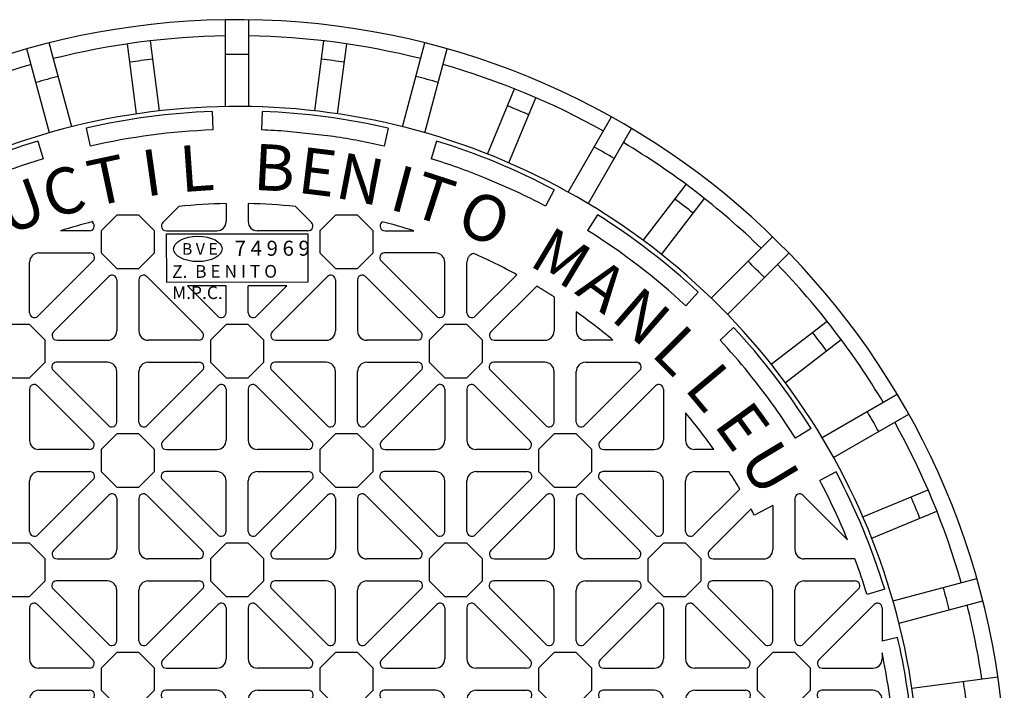
# Model space of a CAD drawing. Units: millimetres. Extents: x 6643.9 to 6656.5, y 3167.9 to 3176.8.
# Drawn here: x 6645.6 to 6646, y 3174.8 to 3175.1 of the extents above; entities that cross this region are included whole.
import ezdxf

# ---------------------------------------------------------------- set-up
doc = ezdxf.new("R2010")
doc.units = ezdxf.units.MM
doc.layers.add('C', color=3, linetype='Continuous')
doc.layers.add('D', color=7, linetype='Continuous')
doc.styles.add('STYLE1', font='ARIALBD.TTF', dxfattribs={"height": 2})

# ---------------------------------------------------------------- blocks, each defined once
blk = doc.blocks.new('A$C7CEA6022')
at = {"layer": 'D', "ltscale": 0.5}
for p, q in [((0, 0.5088925575691974), (0, 21.5088925575692)), ((0, 21.5088925575692), (61, 21.5088925575692)), ((61, 21.5088925575692), (61, 0.5088925575691974)), ((61, 0.5088925575691974), (0, 0.5088925575691974))]:
    blk.add_line(p, q, dxfattribs=at)
blk.add_ellipse((13.5, 15.0088925575692), major_axis=(10.5, 0), ratio=0.5238095238095238, dxfattribs=at)
at = {"layer": 'C', "ltscale": 0.5, "attachment_point": 1, "style": 'STYLE1'}
for s, insert, char_height, width in [('\\fSwis721 LtCn BT|b0|i0|c0|p34;B V E', (6.615224934266735, 17.51987954479955), 5, 42.68), ('\\fSwis721 LtCn BT|b0|i0|c0|p34;7 4 9 6 9', (29.38862761984274, 18.48615190432974), 6.5, 42.68), ('\\fSwis721 LtCn BT|b0|i0|c0|p34;Z.  B E N I T O  M.P.C.', (2.330469649132283, 8.001494343297963), 5.5, 65.85)]:
    blk.add_mtext(s, dxfattribs=dict(at, insert=insert, char_height=char_height, width=width))
blk = doc.blocks.new('A$C2B403F00')
at = {"layer": 'D', "ltscale": 0.5}
blk.add_blockref('A$C7CEA6022', (2.480344392097322e-07, -3.387758397366269e-06), dxfattribs=at)

msp = doc.modelspace()

# ---------------------------------------------------------------- linework, layer by layer
at = {"layer": 'D', "color": 7}
for p, q in [((6645.67594290711, 3175.028189448378), (6645.67594290711, 3175.064852775439)), ((6645.685718548306, 3175.028189448378), (6645.685718548306, 3175.064852775439)), ((6645.610924118953, 3175.019629562527), (6645.601434951652, 3175.055043617013)), ((6645.638348802118, 3175.02508467118), (6645.634456564876, 3175.054649148226)), ((6645.648040811349, 3175.026360648402), (6645.644148574107, 3175.055925125448)), ((6645.713620644066, 3175.026360648402), (6645.717512881309, 3175.055925125448)), ((6645.723312653296, 3175.02508467118), (6645.72720489054, 3175.054649148226)), ((6645.750737336462, 3175.019629562527), (6645.760226503762, 3175.055043617013)), ((6645.601481574653, 3175.017099440407), (6645.591992407353, 3175.052513494893)), ((6645.760179880763, 3175.017099440407), (6645.769669048062, 3175.052513494893)), ((6645.7866579074, 3175.008111361498), (6645.798069369594, 3175.035661068292)), ((6645.795689422219, 3175.004370385572), (6645.807100884413, 3175.031920092365)), ((6645.670262653304, 3175.026080717426), (6645.67055120141, 3175.018265529462)), ((6645.691398802112, 3175.026080717426), (6645.691110254005, 3175.018265529462)), ((6645.820767745954, 3174.992003124929), (6645.839099409484, 3175.023754497552)), ((6645.616956602535, 3175.019062842706), (6645.618700605952, 3175.011439269069)), ((6645.721631555985, 3175.015451471636), (6645.702070271602, 3175.017644453068)), ((6645.744704852879, 3175.019062842706), (6645.742960849462, 3175.011439269069)), ((6645.829233699569, 3174.987115304331), (6645.847565363099, 3175.018866676954)), ((6645.596540650533, 3175.013592404855), (6645.598842086089, 3175.006118194709)), ((6645.765120804881, 3175.013592404855), (6645.762819369327, 3175.006118194709)), ((6645.798845777987, 3174.99222541843), (6645.785380978043, 3174.998094346921)), ((6645.852483223327, 3174.971580469214), (6645.87063623818, 3174.995237938764)), ((6645.814794136382, 3174.993017037258), (6645.811136432392, 3174.986104611894)), ((6645.676157971215, 3174.987129034747), (6645.676157971215, 3174.979535562891)), ((6645.685503484199, 3174.987129034747), (6645.685503484199, 3174.979535562891)), ((6645.860238760924, 3174.96562943591), (6645.878391775777, 3174.98928690546)), ((6645.649440962488, 3174.979165379246), (6645.656221370484, 3174.985945787241)), ((6645.712220492927, 3174.979165379246), (6645.705440084932, 3174.985945787241)), ((6645.619782029775, 3174.979165379246), (6645.619499356275, 3174.979448052745)), ((6645.741879425641, 3174.979165379246), (6645.742162099139, 3174.979448052745)), ((6645.833098578189, 3174.982448962855), (6645.828941094216, 3174.975825085596)), ((6645.618315683596, 3174.975625306412), (6645.606139543295, 3174.975625306412)), ((6645.650907308667, 3174.975625306412), (6645.672247714738, 3174.975625306412)), ((6645.710754146749, 3174.975625306412), (6645.689413740678, 3174.975625306412)), ((6645.74334577182, 3174.975625306412), (6645.75552191212, 3174.975625306412)), ((6645.881261678909, 3174.947192831653), (6645.907186566095, 3174.973117718839)), ((6645.596978740941, 3174.96627285966), (6645.618605468913, 3174.96627285966)), ((6645.764682714473, 3174.96627285966), (6645.743055986502, 3174.96627285966)), ((6645.88817410109, 3174.940280409473), (6645.914098988276, 3174.966205296658)), ((6645.593068484464, 3174.941022197111), (6645.593068484464, 3174.962362603181)), ((6645.596608557296, 3174.939555850932), (6645.619987953349, 3174.962935246984)), ((6645.765052898118, 3174.939555850932), (6645.741673502065, 3174.962935246984)), ((6645.768592970951, 3174.941022197111), (6645.768592970951, 3174.962362603181)), ((6645.777945410768, 3174.941022197111), (6645.777945410768, 3174.962362603181)), ((6645.603221730911, 3174.932942677317), (6645.626601126964, 3174.956322073369)), ((6645.629938739639, 3174.954939588933), (6645.629938739639, 3174.933312860962)), ((6645.639284252624, 3174.954939588933), (6645.639284252624, 3174.933312860962)), ((6645.66600126135, 3174.932942677317), (6645.642621865298, 3174.956322073369)), ((6645.695660194064, 3174.932942677317), (6645.719039590116, 3174.956322073369)), ((6645.722377202792, 3174.954939588933), (6645.722377202792, 3174.933312860962)), ((6645.731722715776, 3174.954939588933), (6645.731722715776, 3174.933312860962)), ((6645.758439724503, 3174.932942677317), (6645.73506032845, 3174.956322073369)), ((6645.781485483602, 3174.939555850932), (6645.799029997224, 3174.957100364555)), ((6645.672614434965, 3174.939555850932), (6645.659801439584, 3174.952368846313)), ((6645.676154507799, 3174.941022197111), (6645.676154507799, 3174.952368846313)), ((6645.685506947615, 3174.941022197111), (6645.685506947615, 3174.952368846313)), ((6645.689047020449, 3174.939555850932), (6645.70186001583, 3174.952368846313)), ((6645.788098657216, 3174.932942677317), (6645.807455738688, 3174.952299758788)), ((6645.875754034969, 3174.949718279682), (6645.870431896887, 3174.943988072954)), ((6645.814815665944, 3174.947736590921), (6645.814815665944, 3174.933312860962)), ((6645.824161178927, 3174.941406907522), (6645.824161178927, 3174.933312860962)), ((6645.906610705346, 3174.919257491487), (6645.930268174896, 3174.93741050634)), ((6645.89069954912, 3174.934772765532), (6645.884969342391, 3174.92945062745)), ((6645.604688077092, 3174.929402604483), (6645.626028483161, 3174.929402604483)), ((6645.664534915171, 3174.929402604483), (6645.643194509103, 3174.929402604483)), ((6645.697126540243, 3174.929402604483), (6645.718466946313, 3174.929402604483)), ((6645.756973378324, 3174.929402604483), (6645.735632972253, 3174.929402604483)), ((6645.789565003395, 3174.929402604483), (6645.810905409466, 3174.929402604483)), ((6645.839697427669, 3174.929402604483), (6645.828071435406, 3174.929402604483)), ((6645.912561738651, 3174.91150195389), (6645.936219208201, 3174.929654968743)), ((6645.62639520339, 3174.893340089708), (6645.603015807337, 3174.91671948576)), ((6645.626025019745, 3174.920057098436), (6645.604398291773, 3174.920057098436)), ((6645.642827788874, 3174.893340089708), (6645.666207184926, 3174.91671948576)), ((6645.643197972518, 3174.920057098436), (6645.664824700489, 3174.920057098436)), ((6645.718833666542, 3174.893340089708), (6645.69545427049, 3174.91671948576)), ((6645.718463482897, 3174.920057098436), (6645.696836754925, 3174.920057098436)), ((6645.735266252026, 3174.893340089708), (6645.758645648079, 3174.91671948576)), ((6645.735636435671, 3174.920057098436), (6645.757263163641, 3174.920057098436)), ((6645.811272129695, 3174.893340089708), (6645.787892733642, 3174.91671948576)), ((6645.81090194605, 3174.920057098436), (6645.789275218078, 3174.920057098436)), ((6645.827704715179, 3174.893340089708), (6645.851084111229, 3174.91671948576)), ((6645.828074898822, 3174.920057098436), (6645.849701626794, 3174.920057098436)), ((6645.629935276223, 3174.894806435888), (6645.629935276223, 3174.916146841957)), ((6645.63928771604, 3174.894806435888), (6645.63928771604, 3174.916146841957)), ((6645.722373739376, 3174.894806435888), (6645.722373739376, 3174.916146841957)), ((6645.731726179192, 3174.894806435888), (6645.731726179192, 3174.916146841957)), ((6645.814812202527, 3174.894806435888), (6645.814812202527, 3174.916146841957)), ((6645.824164642345, 3174.894806435888), (6645.824164642345, 3174.916146841957)), ((6645.593065021047, 3174.90872382771), (6645.593065021047, 3174.887097099738)), ((6645.619782029775, 3174.886726916093), (6645.596402633722, 3174.910106312146)), ((6645.649440962488, 3174.886726916093), (6645.672820358541, 3174.910106312146)), ((6645.676157971215, 3174.90872382771), (6645.676157971215, 3174.887097099738)), ((6645.685503484199, 3174.90872382771), (6645.685503484199, 3174.887097099738)), ((6645.712220492927, 3174.886726916093), (6645.688841096875, 3174.910106312146)), ((6645.741879425641, 3174.886726916093), (6645.765258821693, 3174.910106312146)), ((6645.768596434367, 3174.90872382771), (6645.768596434367, 3174.887097099738)), ((6645.777941947352, 3174.90872382771), (6645.777941947352, 3174.887097099738)), ((6645.80465895608, 3174.886726916093), (6645.781279560028, 3174.910106312146)), ((6645.834317888792, 3174.886726916093), (6645.857697284846, 3174.910106312146)), ((6645.86103489752, 3174.90872382771), (6645.86103489752, 3174.887097099738)), ((6645.928096573769, 3174.888252430131), (6645.959847946391, 3174.906584093662)), ((6645.870380410504, 3174.898720290545), (6645.870380410504, 3174.887097099738)), ((6645.932984394367, 3174.879786476517), (6645.964735766989, 3174.898118140048)), ((6645.923430232291, 3174.892117308751), (6645.916806355033, 3174.887959824779)), ((6645.618315683596, 3174.88318684326), (6645.596975277525, 3174.88318684326)), ((6645.650907308667, 3174.88318684326), (6645.672247714738, 3174.88318684326)), ((6645.710754146749, 3174.88318684326), (6645.689413740678, 3174.88318684326)), ((6645.74334577182, 3174.88318684326), (6645.764686177889, 3174.88318684326)), ((6645.803192609899, 3174.88318684326), (6645.781852203831, 3174.88318684326)), ((6645.835784234972, 3174.88318684326), (6645.857124641041, 3174.88318684326)), ((6645.882383246075, 3174.88318684326), (6645.874290666983, 3174.88318684326)), ((6645.596608557296, 3174.847117387779), (6645.619987953349, 3174.870496783832)), ((6645.596978740941, 3174.873834396507), (6645.618605468913, 3174.873834396507)), ((6645.672614434965, 3174.847117387779), (6645.649235038913, 3174.870496783832)), ((6645.67224425132, 3174.873834396507), (6645.65061752335, 3174.873834396507)), ((6645.689047020449, 3174.847117387779), (6645.712426416501, 3174.870496783832)), ((6645.689417204094, 3174.873834396507), (6645.711043932066, 3174.873834396507)), ((6645.765052898118, 3174.847117387779), (6645.741673502065, 3174.870496783832)), ((6645.764682714473, 3174.873834396507), (6645.743055986502, 3174.873834396507)), ((6645.781485483602, 3174.847117387779), (6645.804864879654, 3174.870496783832)), ((6645.781855667246, 3174.873834396507), (6645.803482395218, 3174.873834396507)), ((6645.85749136127, 3174.847117387779), (6645.834111965218, 3174.870496783832)), ((6645.857121177625, 3174.873834396507), (6645.835494449653, 3174.873834396507)), ((6645.874294130399, 3174.873834396507), (6645.888717860358, 3174.873834396507)), ((6645.933998306695, 3174.873812866946), (6645.927085881331, 3174.870155162955)), ((6645.593068484464, 3174.848583733959), (6645.593068484464, 3174.869924140029)), ((6645.676154507799, 3174.848583733959), (6645.676154507799, 3174.869924140029)), ((6645.685506947615, 3174.848583733959), (6645.685506947615, 3174.869924140029)), ((6645.768592970951, 3174.848583733959), (6645.768592970951, 3174.869924140029)), ((6645.777945410768, 3174.848583733959), (6645.777945410768, 3174.869924140029)), ((6645.861031434104, 3174.848583733959), (6645.861031434104, 3174.869924140029)), ((6645.87038387392, 3174.848583733959), (6645.87038387392, 3174.869924140029)), ((6645.873923946754, 3174.847117387779), (6645.893281028226, 3174.866474469251)), ((6645.603221730911, 3174.840504214164), (6645.626601126964, 3174.863883610217)), ((6645.629938739639, 3174.862501125781), (6645.629938739639, 3174.840874397809)), ((6645.639284252624, 3174.862501125781), (6645.639284252624, 3174.840874397809)), ((6645.66600126135, 3174.840504214164), (6645.642621865298, 3174.863883610217)), ((6645.695660194064, 3174.840504214164), (6645.719039590116, 3174.863883610217)), ((6645.722377202792, 3174.862501125781), (6645.722377202792, 3174.840874397809)), ((6645.731722715776, 3174.862501125781), (6645.731722715776, 3174.840874397809)), ((6645.758439724503, 3174.840504214164), (6645.73506032845, 3174.863883610217)), ((6645.788098657216, 3174.840504214164), (6645.811478053269, 3174.863883610217)), ((6645.814815665944, 3174.862501125781), (6645.814815665944, 3174.840874397809)), ((6645.824161178927, 3174.862501125781), (6645.824161178927, 3174.840874397809)), ((6645.850878187655, 3174.840504214164), (6645.827498791603, 3174.863883610217)), ((6645.91659964208, 3174.862501125781), (6645.91659964208, 3174.840874397809)), ((6645.938839280778, 3174.844981584194), (6645.919937254755, 3174.863883610217)), ((6645.945351655009, 3174.854708152782), (6645.972901361802, 3174.866119614975)), ((6645.880537120369, 3174.840504214164), (6645.898081633992, 3174.858048727788)), ((6645.907254129097, 3174.859458739946), (6645.899516966343, 3174.855371545454)), ((6645.907254129097, 3174.859458739946), (6645.907254129097, 3174.840874397809)), ((6645.949092630935, 3174.845676637964), (6645.976642337728, 3174.857088100156)), ((6645.604688077092, 3174.836964141331), (6645.626028483161, 3174.836964141331)), ((6645.664534915171, 3174.836964141331), (6645.643194509103, 3174.836964141331)), ((6645.697126540243, 3174.836964141331), (6645.718466946313, 3174.836964141331)), ((6645.756973378324, 3174.836964141331), (6645.735632972253, 3174.836964141331)), ((6645.789565003395, 3174.836964141331), (6645.810905409466, 3174.836964141331)), ((6645.849411841476, 3174.836964141331), (6645.828071435406, 3174.836964141331)), ((6645.882003466548, 3174.836964141331), (6645.903343872618, 3174.836964141331)), ((6645.941850304629, 3174.836964141331), (6645.920509898559, 3174.836964141331)), ((6645.626025019745, 3174.827618635284), (6645.604398291773, 3174.827618635284)), ((6645.643197972518, 3174.827618635284), (6645.664824700489, 3174.827618635284)), ((6645.718463482897, 3174.827618635284), (6645.696836754925, 3174.827618635284)), ((6645.735636435671, 3174.827618635284), (6645.757263163641, 3174.827618635284)), ((6645.81090194605, 3174.827618635284), (6645.789275218078, 3174.827618635284)), ((6645.828074898822, 3174.827618635284), (6645.849701626794, 3174.827618635284)), ((6645.903340409201, 3174.827618635284), (6645.88171368123, 3174.827618635284)), ((6645.920513361974, 3174.827618635284), (6645.942140089946, 3174.827618635284)), ((6645.958080709845, 3174.819198611325), (6645.993494764331, 3174.828687778625)), ((6645.62639520339, 3174.800901626556), (6645.603015807337, 3174.824281022608)), ((6645.629935276223, 3174.802367972735), (6645.629935276223, 3174.823708378805)), ((6645.63928771604, 3174.802367972735), (6645.63928771604, 3174.823708378805)), ((6645.642827788874, 3174.800901626556), (6645.666207184926, 3174.824281022608)), ((6645.718833666542, 3174.800901626556), (6645.69545427049, 3174.824281022608)), ((6645.722373739376, 3174.802367972735), (6645.722373739376, 3174.823708378805)), ((6645.731726179192, 3174.802367972735), (6645.731726179192, 3174.823708378805)), ((6645.735266252026, 3174.800901626556), (6645.758645648079, 3174.824281022608)), ((6645.811272129695, 3174.800901626556), (6645.787892733642, 3174.824281022608)), ((6645.814812202527, 3174.802367972735), (6645.814812202527, 3174.823708378805)), ((6645.824164642345, 3174.802367972735), (6645.824164642345, 3174.823708378805)), ((6645.827704715179, 3174.800901626556), (6645.851084111229, 3174.824281022608)), ((6645.903710592847, 3174.800901626556), (6645.880331196795, 3174.824281022608)), ((6645.907250665679, 3174.802367972735), (6645.907250665679, 3174.823708378805)), ((6645.916603105496, 3174.802367972735), (6645.916603105496, 3174.823708378805)), ((6645.920143178329, 3174.800901626556), (6645.943522574382, 3174.824281022608)), ((6645.954573674291, 3174.824139535444), (6645.947099464145, 3174.82183809989)), ((6645.593065021047, 3174.816285364557), (6645.593065021047, 3174.794658636586)), ((6645.619782029775, 3174.794288452941), (6645.596402633722, 3174.817667848994)), ((6645.649440962488, 3174.794288452941), (6645.672820358541, 3174.817667848994)), ((6645.676157971215, 3174.816285364557), (6645.676157971215, 3174.794658636586)), ((6645.685503484199, 3174.816285364557), (6645.685503484199, 3174.794658636586)), ((6645.712220492927, 3174.794288452941), (6645.688841096875, 3174.817667848994)), ((6645.741879425641, 3174.794288452941), (6645.765258821693, 3174.817667848994)), ((6645.768596434367, 3174.816285364557), (6645.768596434367, 3174.794658636586)), ((6645.777941947352, 3174.816285364557), (6645.777941947352, 3174.794658636586)), ((6645.80465895608, 3174.794288452941), (6645.781279560028, 3174.817667848994)), ((6645.834317888792, 3174.794288452941), (6645.857697284846, 3174.817667848994)), ((6645.86103489752, 3174.816285364557), (6645.86103489752, 3174.794658636586)), ((6645.870380410504, 3174.816285364557), (6645.870380410504, 3174.794658636586)), ((6645.897097419231, 3174.794288452941), (6645.87371802318, 3174.817667848994)), ((6645.926756351944, 3174.794288452941), (6645.950135747997, 3174.817667848994)), ((6645.953473360672, 3174.816285364557), (6645.953473360672, 3174.802220428418)), ((6645.960610831964, 3174.809756067025), (6645.99602488645, 3174.819245234325)), ((6645.960044112142, 3174.803723583443), (6645.953473360672, 3174.802220428418)), ((6645.953473360672, 3174.797183323035), (6645.953473360672, 3174.794658636586)), ((6645.618315683596, 3174.790748380107), (6645.596975277525, 3174.790748380107)), ((6645.650907308667, 3174.790748380107), (6645.672247714738, 3174.790748380107)), ((6645.710754146749, 3174.790748380107), (6645.689413740678, 3174.790748380107)), ((6645.74334577182, 3174.790748380107), (6645.764686177889, 3174.790748380107)), ((6645.803192609899, 3174.790748380107), (6645.781852203831, 3174.790748380107)), ((6645.835784234972, 3174.790748380107), (6645.857124641041, 3174.790748380107)), ((6645.895631073052, 3174.790748380107), (6645.874290666983, 3174.790748380107)), ((6645.928222698125, 3174.790748380107), (6645.949563104194, 3174.790748380107)), ((6645.966065940618, 3174.782331383859), (6646.002415607833, 3174.787116908335)), ((6645.596978740941, 3174.781395933355), (6645.618605468913, 3174.781395933355)), ((6645.67224425132, 3174.781395933355), (6645.65061752335, 3174.781395933355)), ((6645.689417204094, 3174.781395933355), (6645.711043932066, 3174.781395933355)), ((6645.764682714473, 3174.781395933355), (6645.743055986502, 3174.781395933355)), ((6645.781855667246, 3174.781395933355), (6645.803482395218, 3174.781395933355)), ((6645.857121177625, 3174.781395933355), (6645.835494449653, 3174.781395933355)), ((6645.874294130399, 3174.781395933355), (6645.895920858371, 3174.781395933355)), ((6645.949559640778, 3174.781395933355), (6645.927932912806, 3174.781395933355))]:
    msp.add_line(p, q, dxfattribs=at)
at = {"layer": 'D', "color": 7, "ltscale": 0.5}
for p, q in [((6645.676154507799, 3174.952368846313), (6645.659801439584, 3174.952368846313)), ((6645.70186001583, 3174.952368846313), (6645.685506947615, 3174.952368846313))]:
    msp.add_line(p, q, dxfattribs=at)
at = {"layer": 'D', "color": 7}
for points in [[(6645.629935276222, 3174.982238480027), (6645.623322102609, 3174.975625306412), (6645.623322102609, 3174.966272866596), (6645.629935276222, 3174.959659692981), (6645.63928771604, 3174.959659692981), (6645.645900889655, 3174.966272866596), (6645.645900889655, 3174.975625306412), (6645.63928771604, 3174.982238480027)], [(6645.722373739376, 3174.982238480027), (6645.715760565759, 3174.975625306412), (6645.715760565759, 3174.966272866596), (6645.722373739376, 3174.959659692981), (6645.73172617919, 3174.959659692981), (6645.738339352807, 3174.966272866596), (6645.738339352807, 3174.975625306412), (6645.73172617919, 3174.982238480027)], [(6645.583716044646, 3174.936015778098), (6645.577102871031, 3174.929402604484), (6645.577102871031, 3174.920050164667), (6645.583716044646, 3174.913436991052), (6645.593068484462, 3174.913436991052), (6645.599681658077, 3174.920050164667), (6645.599681658077, 3174.929402604484), (6645.593068484462, 3174.936015778098)], [(6645.676154507799, 3174.936015778098), (6645.669541334184, 3174.929402604484), (6645.669541334184, 3174.920050164667), (6645.676154507799, 3174.913436991052), (6645.685506947615, 3174.913436991052), (6645.69212012123, 3174.920050164667), (6645.69212012123, 3174.929402604484), (6645.685506947615, 3174.936015778098)], [(6645.768592970951, 3174.936015778098), (6645.761979797337, 3174.929402604484), (6645.761979797337, 3174.920050164667), (6645.768592970951, 3174.913436991052), (6645.777945410768, 3174.913436991052), (6645.784558584382, 3174.920050164667), (6645.784558584382, 3174.929402604484), (6645.777945410768, 3174.936015778098)], [(6645.629935276222, 3174.889800016875), (6645.623322102609, 3174.88318684326), (6645.623322102609, 3174.873834403444), (6645.629935276222, 3174.867221229829), (6645.63928771604, 3174.867221229829), (6645.645900889655, 3174.873834403444), (6645.645900889655, 3174.88318684326), (6645.63928771604, 3174.889800016875)], [(6645.722373739376, 3174.889800016875), (6645.715760565759, 3174.88318684326), (6645.715760565759, 3174.873834403444), (6645.722373739376, 3174.867221229829), (6645.73172617919, 3174.867221229829), (6645.738339352807, 3174.873834403444), (6645.738339352807, 3174.88318684326), (6645.73172617919, 3174.889800016875)], [(6645.814812202527, 3174.889800016875), (6645.808199028912, 3174.88318684326), (6645.808199028912, 3174.873834403444), (6645.814812202527, 3174.867221229829), (6645.824164642345, 3174.867221229829), (6645.830777815958, 3174.873834403444), (6645.830777815958, 3174.88318684326), (6645.824164642345, 3174.889800016875)], [(6645.583716044646, 3174.843577314946), (6645.577102871031, 3174.836964141331), (6645.577102871031, 3174.827611701515), (6645.583716044646, 3174.8209985279), (6645.593068484462, 3174.8209985279), (6645.599681658077, 3174.827611701515), (6645.599681658077, 3174.836964141331), (6645.593068484462, 3174.843577314946)], [(6645.676154507799, 3174.843577314946), (6645.669541334184, 3174.836964141331), (6645.669541334184, 3174.827611701515), (6645.676154507799, 3174.8209985279), (6645.685506947615, 3174.8209985279), (6645.69212012123, 3174.827611701515), (6645.69212012123, 3174.836964141331), (6645.685506947615, 3174.843577314946)], [(6645.768592970951, 3174.843577314946), (6645.761979797337, 3174.836964141331), (6645.761979797337, 3174.827611701515), (6645.768592970951, 3174.8209985279), (6645.777945410768, 3174.8209985279), (6645.784558584382, 3174.827611701515), (6645.784558584382, 3174.836964141331), (6645.777945410768, 3174.843577314946)], [(6645.861031434104, 3174.843577314946), (6645.854418260489, 3174.836964141331), (6645.854418260489, 3174.827611701515), (6645.861031434104, 3174.8209985279), (6645.87038387392, 3174.8209985279), (6645.876997047535, 3174.827611701515), (6645.876997047535, 3174.836964141331), (6645.87038387392, 3174.843577314946)], [(6645.629935276222, 3174.797361553723), (6645.623322102609, 3174.790748380108), (6645.623322102609, 3174.781395940291), (6645.629935276222, 3174.774782766676), (6645.63928771604, 3174.774782766676), (6645.645900889655, 3174.781395940291), (6645.645900889655, 3174.790748380108), (6645.63928771604, 3174.797361553723)], [(6645.722373739376, 3174.797361553723), (6645.715760565759, 3174.790748380108), (6645.715760565759, 3174.781395940291), (6645.722373739376, 3174.774782766676), (6645.73172617919, 3174.774782766676), (6645.738339352807, 3174.781395940291), (6645.738339352807, 3174.790748380108), (6645.73172617919, 3174.797361553723)], [(6645.814812202527, 3174.797361553723), (6645.808199028912, 3174.790748380108), (6645.808199028912, 3174.781395940291), (6645.814812202527, 3174.774782766676), (6645.824164642345, 3174.774782766676), (6645.830777815958, 3174.781395940291), (6645.830777815958, 3174.790748380108), (6645.824164642345, 3174.797361553723)], [(6645.907250665679, 3174.797361553723), (6645.900637492065, 3174.790748380108), (6645.900637492065, 3174.781395940291), (6645.907250665679, 3174.774782766676), (6645.916603105496, 3174.774782766676), (6645.92321627911, 3174.781395940291), (6645.92321627911, 3174.790748380108), (6645.916603105496, 3174.797361553723)]]:
    msp.add_lwpolyline(points, close=True, dxfattribs=at)
for centre, radius, start, end in [((6645.680830727708, 3174.73984945827), 0.3250400697774254, 3.880123119481525, 175.0828996644718), ((6645.680830727708, 3174.73984945827), 0.3181971209400059, 90.88015411674385, 104.1198458831944), ((6645.680830727708, 3174.73984945827), 0.3181971209400059, 75.88015411680557, 89.11984588320404), ((6645.680830727708, 3174.73984945827), 0.3103766079829551, 89.09766696048271, 90.90233303946516), ((6645.680830727708, 3174.73984945827), 0.3181971209400059, 105.880154116788, 119.1198458832298), ((6645.680830727708, 3174.73984945827), 0.3103766079829551, 96.5976669605314, 98.4023330394683), ((6645.680830727708, 3174.73984945827), 0.3103766079829551, 81.59766696053168, 83.4023330394686), ((6645.680830727708, 3174.73984945827), 0.3181971209400059, 60.88015411677015, 74.11984588321204), ((6645.680830727708, 3174.73984945827), 0.3103766079829551, 104.0976669605319, 105.9023330394905), ((6645.680830727708, 3174.73984945827), 0.3103766079829551, 74.09766696050947, 75.90233303946812), ((6645.680830727708, 3174.73984945827), 0.2883814152912496, 5.153856445999129, 187.5000000000022), ((6645.680830727708, 3174.73984945827), 0.2864262870519869, 92.11448304707528, 102.885516952909), ((6645.680830727708, 3174.73984945827), 0.2864262870519869, 77.11448304709103, 87.8855169529247), ((6645.680830727708, 3174.73984945827), 0.3103766079829551, 66.59766696048091, 68.40233303951561), ((6645.680830727708, 3174.73984945827), 0.278605774094936, 92.11448304707528, 102.885516952909), ((6645.680830727708, 3174.73984945827), 0.278605774094936, 85.6278074817701, 87.8855169529247), ((6645.680830727708, 3174.73984945827), 0.2864262870519869, 107.1144830470615, 117.8855169529285), ((6645.680830727708, 3174.73984945827), 0.278605774094936, 77.11448304709103, 81.57895075880758), ((6645.680830727708, 3174.73984945827), 0.2864262870519869, 62.11448304707148, 72.88551695293849), ((6645.680830727708, 3174.73984945827), 0.3181971209400059, 45.8801541167679, 59.11984588322817), ((6645.680830727708, 3174.73984945827), 0.3103766079829551, 59.09766696049715, 60.90233303947689), ((6645.680830727708, 3174.73984945827), 0.278605774094936, 107.1144830470615, 117.8855169529285), ((6645.680830727708, 3174.73984945827), 0.278605774094936, 67.95947299864503, 72.88551695293849), ((6645.680830727708, 3174.73984945827), 0.278605774094936, 62.11448304707148, 64.9384546828681), ((6645.680830727708, 3174.73984945827), 0.2473237222667327, 91.0825696528645, 95.71052959116322), ((6645.680830727708, 3174.73984945827), 0.2473237222667327, 84.28947040883678, 88.91743034713548), ((6645.680830727708, 3174.73984945827), 0.3103766079829551, 51.59766696050571, 53.40233303949716), ((6645.680830727708, 3174.73984945827), 0.2473237222667327, 104.2904332491305, 107.5776265575975), ((6645.618315683596, 3174.977699033066), 0.002073726654107795, 270, 44.99999999999079), ((6645.650907308667, 3174.977699033066), 0.002073726654107795, 135.0000000000092, 270), ((6645.672247714738, 3174.979535562891), 0.003910256478525418, 270, 0), ((6645.689413740678, 3174.979535562891), 0.003910256478525418, 180, 270), ((6645.710754146749, 3174.977699033066), 0.002073726654107795, 270, 44.99999999999079), ((6645.74334577182, 3174.977699033066), 0.002073726654107795, 135.0000000000092, 270), ((6645.680830727708, 3174.73984945827), 0.2473237222667327, 72.42237344234792, 75.6419805554995), ((6645.680830727708, 3174.73984945827), 0.2864262870519869, 47.11448304708578, 57.88551695291239), ((6645.680830727708, 3174.73984945827), 0.278605774094936, 47.11448304708578, 57.88551695291239), ((6645.596978740941, 3174.962362603181), 0.003910256478525418, 90, 180), ((6645.618605468913, 3174.96431773142), 0.001955128239262709, 315.0000000000092, 90), ((6645.743055986502, 3174.96431773142), 0.001955128239262709, 90, 224.9999999999908), ((6645.764682714473, 3174.962362603181), 0.003910256478525418, 0, 90), ((6645.781855667246, 3174.962362603181), 0.003910256478525418, 106.888454791505, 180), ((6645.680830727708, 3174.73984945827), 0.2473237222667327, 61.45080224687621, 66.17907213083406), ((6645.680830727708, 3174.73984945827), 0.3103766079829551, 44.09766696051933, 45.90233303949449), ((6645.680830727708, 3174.73984945827), 0.3181971209400059, 30.88015411678314, 44.11984588320274), ((6645.627983611401, 3174.954939588933), 0.001955128239262709, 0, 135.0000000000092), ((6645.641239380862, 3174.954939588933), 0.001955128239262709, 44.99999999999079, 180), ((6645.720422074552, 3174.954939588933), 0.001955128239262709, 0, 135.0000000000092), ((6645.733677844015, 3174.954939588933), 0.001955128239262709, 44.99999999999079, 180), ((6645.680830727708, 3174.73984945827), 0.2473237222667327, 57.19789235593931, 59.20413614518981), ((6645.680830727708, 3174.73984945827), 0.2473237222667327, 50.03323463549781, 54.5828107677043), ((6645.595142211117, 3174.941022197111), 0.002073726654108102, 180, 315.0000000000092), ((6645.674080781146, 3174.941022197111), 0.002073726654108102, 224.9999999999908, 359.9999999999968), ((6645.68758067427, 3174.941022197111), 0.002073726654108102, 180, 315.0000000000092), ((6645.766519244298, 3174.941022197111), 0.002073726654108102, 224.9999999999908, 359.9999999999968), ((6645.780019137423, 3174.941022197111), 0.002073726654108102, 180, 315.0000000000092), ((6645.604688077092, 3174.931476331137), 0.002073726654107795, 135.0000000000092, 270), ((6645.626028483161, 3174.933312860962), 0.003910256478525418, 270, 0), ((6645.643194509103, 3174.933312860962), 0.003910256478525418, 180, 270), ((6645.664534915171, 3174.931476331137), 0.002073726654107795, 270, 44.99999999999079), ((6645.697126540243, 3174.931476331137), 0.002073726654107795, 135.0000000000092, 270), ((6645.718466946313, 3174.933312860962), 0.003910256478525418, 270, 0), ((6645.735632972253, 3174.933312860962), 0.003910256478525418, 180, 270), ((6645.756973378324, 3174.931476331137), 0.002073726654107795, 270, 44.99999999999079), ((6645.789565003395, 3174.931476331137), 0.002073726654107795, 135.0000000000092, 270), ((6645.810905409466, 3174.933312860962), 0.003910256478525418, 270, 0), ((6645.828071435406, 3174.933312860962), 0.003910256478525418, 180, 270), ((6645.680830727708, 3174.73984945827), 0.2864262870519869, 32.11448304706931, 42.88551695291422), ((6645.680830727708, 3174.73984945827), 0.278605774094936, 35.34547556656754, 42.88551695291422), ((6645.680830727708, 3174.73984945827), 0.3103766079829551, 36.59766696052728, 38.40233303948729), ((6645.604398291773, 3174.918101970197), 0.001955128239262709, 90, 224.9999999999908), ((6645.626025019745, 3174.916146841957), 0.003910256478525418, 0, 90), ((6645.643197972518, 3174.916146841957), 0.003910256478525418, 90, 180), ((6645.664824700489, 3174.918101970197), 0.001955128239262709, 315.0000000000092, 90), ((6645.696836754925, 3174.918101970197), 0.001955128239262709, 90, 224.9999999999908), ((6645.718463482897, 3174.916146841957), 0.003910256478525418, 0, 90), ((6645.735636435671, 3174.916146841957), 0.003910256478525418, 90, 180), ((6645.757263163641, 3174.918101970197), 0.001955128239262709, 315.0000000000092, 90), ((6645.789275218078, 3174.918101970197), 0.001955128239262709, 90, 224.9999999999908), ((6645.81090194605, 3174.916146841957), 0.003910256478525418, 0, 90), ((6645.828074898822, 3174.916146841957), 0.003910256478525418, 90, 180), ((6645.849701626794, 3174.918101970197), 0.001955128239262709, 315.0000000000092, 90), ((6645.680830727708, 3174.73984945827), 0.2473237222667327, 46.36049557062679, 46.73578651914792), ((6645.595020149287, 3174.90872382771), 0.001955128239262709, 44.99999999999079, 180), ((6645.674202842976, 3174.90872382771), 0.001955128239262709, 0, 135.0000000000092), ((6645.68745861244, 3174.90872382771), 0.001955128239262709, 44.99999999999079, 180), ((6645.766641306129, 3174.90872382771), 0.001955128239262709, 0, 135.0000000000092), ((6645.77989707559, 3174.90872382771), 0.001955128239262709, 44.99999999999079, 180), ((6645.859079769281, 3174.90872382771), 0.001955128239262709, 0, 135.0000000000092), ((6645.680830727708, 3174.73984945827), 0.278605774094936, 32.11448304706931, 35.34547556656754), ((6645.680830727708, 3174.73984945827), 0.2473237222667327, 35.41916028598786, 39.96801444038525), ((6645.680830727708, 3174.73984945827), 0.3103766079829551, 29.09766696049867, 30.90233303949768), ((6645.627861549568, 3174.894806435888), 0.002073726654108102, 224.9999999999908, 359.9999999999968), ((6645.641361442693, 3174.894806435888), 0.002073726654108102, 180, 315.0000000000092), ((6645.720300012721, 3174.894806435888), 0.002073726654108102, 224.9999999999908, 359.9999999999968), ((6645.733799905845, 3174.894806435888), 0.002073726654108102, 180, 315.0000000000092), ((6645.812738475874, 3174.894806435888), 0.002073726654108102, 224.9999999999908, 359.9999999999968), ((6645.826238368998, 3174.894806435888), 0.002073726654108102, 180, 315.0000000000092), ((6645.680830727708, 3174.73984945827), 0.3181971209400059, 15.88015411678696, 29.11984588321522), ((6645.596975277525, 3174.887097099738), 0.003910256478525418, 180, 270), ((6645.672247714738, 3174.887097099738), 0.003910256478525418, 270, 0), ((6645.689413740678, 3174.887097099738), 0.003910256478525418, 180, 270), ((6645.764686177889, 3174.887097099738), 0.003910256478525418, 270, 0), ((6645.781852203831, 3174.887097099738), 0.003910256478525418, 180, 270), ((6645.857124641041, 3174.887097099738), 0.003910256478525418, 270, 0), ((6645.874290666983, 3174.887097099738), 0.003910256478525418, 180, 270), ((6645.618315683596, 3174.885260569914), 0.002073726654107795, 270, 44.99999999999079), ((6645.650907308667, 3174.885260569914), 0.002073726654107795, 135.0000000000092, 270), ((6645.710754146749, 3174.885260569914), 0.002073726654107795, 270, 44.99999999999079), ((6645.74334577182, 3174.885260569914), 0.002073726654107795, 135.0000000000092, 270), ((6645.803192609899, 3174.885260569914), 0.002073726654107795, 270, 44.99999999999079), ((6645.835784234972, 3174.885260569914), 0.002073726654107795, 135.0000000000092, 270), ((6645.596978740941, 3174.869924140029), 0.003910256478525418, 90, 180), ((6645.618605468913, 3174.871879268268), 0.001955128239262709, 315.0000000000092, 90), ((6645.65061752335, 3174.871879268268), 0.001955128239262709, 90, 224.9999999999908), ((6645.67224425132, 3174.869924140029), 0.003910256478525418, 0, 90), ((6645.689417204094, 3174.869924140029), 0.003910256478525418, 90, 180), ((6645.711043932066, 3174.871879268268), 0.001955128239262709, 315.0000000000092, 90), ((6645.743055986502, 3174.871879268268), 0.001955128239262709, 90, 224.9999999999908), ((6645.764682714473, 3174.869924140029), 0.003910256478525418, 0, 90), ((6645.781855667246, 3174.869924140029), 0.003910256478525418, 90, 180), ((6645.803482395218, 3174.871879268268), 0.001955128239262709, 315.0000000000092, 90), ((6645.835494449653, 3174.871879268268), 0.001955128239262709, 90, 224.9999999999908), ((6645.857121177625, 3174.869924140029), 0.003910256478525418, 0, 90), ((6645.874294130399, 3174.869924140029), 0.003910256478525418, 90, 180), ((6645.680830727708, 3174.73984945827), 0.2473237222667327, 30.79586385480545, 32.80210764406907), ((6645.680830727708, 3174.73984945827), 0.2864262870519869, 17.11448304708031, 27.8855169529209), ((6645.680830727708, 3174.73984945827), 0.278605774094936, 22.16968449887849, 27.8855169529209), ((6645.627983611401, 3174.862501125781), 0.001955128239262709, 0, 135.0000000000092), ((6645.641239380862, 3174.862501125781), 0.001955128239262709, 44.99999999999079, 180), ((6645.720422074552, 3174.862501125781), 0.001955128239262709, 0, 135.0000000000092), ((6645.733677844015, 3174.862501125781), 0.001955128239262709, 44.99999999999079, 180), ((6645.812860537704, 3174.862501125781), 0.001955128239262709, 0, 135.0000000000092), ((6645.826116307167, 3174.862501125781), 0.001955128239262709, 44.99999999999079, 180), ((6645.91855477032, 3174.862501125781), 0.001955128239262709, 44.99999999999079, 180), ((6645.680830727708, 3174.73984945827), 0.3103766079829551, 21.59766696051508, 23.40233303949538), ((6645.680830727708, 3174.73984945827), 0.2473237222667327, 27.84547556656483, 28.5491977531329), ((6645.595142211117, 3174.848583733959), 0.002073726654108102, 180, 315.0000000000092), ((6645.674080781146, 3174.848583733959), 0.002073726654108102, 224.9999999999908, 359.9999999999968), ((6645.68758067427, 3174.848583733959), 0.002073726654108102, 180, 315.0000000000092), ((6645.766519244298, 3174.848583733959), 0.002073726654108102, 224.9999999999908, 359.9999999999968), ((6645.780019137423, 3174.848583733959), 0.002073726654108102, 180, 315.0000000000092), ((6645.858957707449, 3174.848583733959), 0.002073726654108102, 224.9999999999908, 359.9999999999968), ((6645.872457600575, 3174.848583733959), 0.002073726654108102, 180, 315.0000000000092), ((6645.604688077092, 3174.839037867985), 0.002073726654107795, 135.0000000000092, 270), ((6645.626028483161, 3174.840874397809), 0.003910256478525418, 270, 0), ((6645.643194509103, 3174.840874397809), 0.003910256478525418, 180, 270), ((6645.664534915171, 3174.839037867985), 0.002073726654107795, 270, 44.99999999999079), ((6645.697126540243, 3174.839037867985), 0.002073726654107795, 135.0000000000092, 270), ((6645.718466946313, 3174.840874397809), 0.003910256478525418, 270, 0), ((6645.735632972253, 3174.840874397809), 0.003910256478525418, 180, 270), ((6645.756973378324, 3174.839037867985), 0.002073726654107795, 270, 44.99999999999079), ((6645.789565003395, 3174.839037867985), 0.002073726654107795, 135.0000000000092, 270), ((6645.810905409466, 3174.840874397809), 0.003910256478525418, 270, 0), ((6645.828071435406, 3174.840874397809), 0.003910256478525418, 180, 270), ((6645.849411841476, 3174.839037867985), 0.002073726654107795, 270, 44.99999999999079), ((6645.882003466548, 3174.839037867985), 0.002073726654107795, 135.0000000000092, 270), ((6645.903343872618, 3174.840874397809), 0.003910256478525418, 270, 0), ((6645.920509898559, 3174.840874397809), 0.003910256478525418, 180, 270), ((6645.941850304629, 3174.839037867985), 0.002073726654107795, 270, 273.0766415036657), ((6645.680830727708, 3174.73984945827), 0.278605774094936, 17.11448304708031, 20.40076509199361), ((6645.604398291773, 3174.825663507044), 0.001955128239262709, 90, 224.9999999999908), ((6645.626025019745, 3174.823708378805), 0.003910256478525418, 0, 90), ((6645.643197972518, 3174.823708378805), 0.003910256478525418, 90, 180), ((6645.664824700489, 3174.825663507044), 0.001955128239262709, 315.0000000000092, 90), ((6645.696836754925, 3174.825663507044), 0.001955128239262709, 90, 224.9999999999908), ((6645.718463482897, 3174.823708378805), 0.003910256478525418, 0, 90), ((6645.735636435671, 3174.823708378805), 0.003910256478525418, 90, 180), ((6645.757263163641, 3174.825663507044), 0.001955128239262709, 315.0000000000092, 90), ((6645.789275218078, 3174.825663507044), 0.001955128239262709, 90, 224.9999999999908), ((6645.81090194605, 3174.823708378805), 0.003910256478525418, 0, 90), ((6645.828074898822, 3174.823708378805), 0.003910256478525418, 90, 180), ((6645.849701626794, 3174.825663507044), 0.001955128239262709, 315.0000000000092, 90), ((6645.88171368123, 3174.825663507044), 0.001955128239262709, 90, 224.9999999999908), ((6645.903340409201, 3174.823708378805), 0.003910256478525418, 0, 90), ((6645.920513361974, 3174.823708378805), 0.003910256478525418, 90, 180), ((6645.942140089946, 3174.825663507044), 0.001955128239262709, 315.0000000000092, 90), ((6645.680830727708, 3174.73984945827), 0.3103766079829551, 14.0976669605082, 15.90233303949053), ((6645.595020149287, 3174.816285364557), 0.001955128239262709, 44.99999999999079, 180), ((6645.674202842976, 3174.816285364557), 0.001955128239262709, 0, 135.0000000000092), ((6645.68745861244, 3174.816285364557), 0.001955128239262709, 44.99999999999079, 180), ((6645.766641306129, 3174.816285364557), 0.001955128239262709, 0, 135.0000000000092), ((6645.77989707559, 3174.816285364557), 0.001955128239262709, 44.99999999999079, 180), ((6645.859079769281, 3174.816285364557), 0.001955128239262709, 0, 135.0000000000092), ((6645.872335538743, 3174.816285364557), 0.001955128239262709, 44.99999999999079, 180), ((6645.951518232434, 3174.816285364557), 0.001955128239262709, 0, 135.0000000000092), ((6645.680830727708, 3174.73984945827), 0.3181971209400059, 8.380154116779563, 14.11984588322367), ((6645.627861549568, 3174.802367972735), 0.002073726654108102, 224.9999999999908, 359.9999999999968), ((6645.641361442693, 3174.802367972735), 0.002073726654108102, 180, 315.0000000000092), ((6645.720300012721, 3174.802367972735), 0.002073726654108102, 224.9999999999908, 359.9999999999968), ((6645.733799905845, 3174.802367972735), 0.002073726654108102, 180, 315.0000000000092), ((6645.812738475874, 3174.802367972735), 0.002073726654108102, 224.9999999999908, 359.9999999999968), ((6645.826238368998, 3174.802367972735), 0.002073726654108102, 180, 315.0000000000092), ((6645.905176939026, 3174.802367972735), 0.002073726654108102, 224.9999999999908, 359.9999999999968), ((6645.918676832151, 3174.802367972735), 0.002073726654108102, 180, 315.0000000000092), ((6645.680830727708, 3174.73984945827), 0.2864262870519869, 5.18913252724174, 12.88551695292399), ((6645.680830727708, 3174.73984945827), 0.278605774094936, 5.335209024467966, 11.87566106486276), ((6645.596975277525, 3174.794658636586), 0.003910256478525418, 180, 270), ((6645.618315683596, 3174.792822106761), 0.002073726654107795, 270, 44.99999999999079), ((6645.650907308667, 3174.792822106761), 0.002073726654107795, 135.0000000000092, 270), ((6645.672247714738, 3174.794658636586), 0.003910256478525418, 270, 0), ((6645.689413740678, 3174.794658636586), 0.003910256478525418, 180, 270), ((6645.710754146749, 3174.792822106761), 0.002073726654107795, 270, 44.99999999999079), ((6645.74334577182, 3174.792822106761), 0.002073726654107795, 135.0000000000092, 270), ((6645.764686177889, 3174.794658636586), 0.003910256478525418, 270, 0), ((6645.781852203831, 3174.794658636586), 0.003910256478525418, 180, 270), ((6645.803192609899, 3174.792822106761), 0.002073726654107795, 270, 44.99999999999079), ((6645.835784234972, 3174.792822106761), 0.002073726654107795, 135.0000000000092, 270), ((6645.857124641041, 3174.794658636586), 0.003910256478525418, 270, 0), ((6645.874290666983, 3174.794658636586), 0.003910256478525418, 180, 270), ((6645.895631073052, 3174.792822106761), 0.002073726654107795, 270, 44.99999999999079), ((6645.928222698125, 3174.792822106761), 0.002073726654107795, 135.0000000000092, 270), ((6645.949563104194, 3174.794658636586), 0.003910256478525418, 270, 0), ((6645.680830727708, 3174.73984945827), 0.3103766079829551, 6.597666960506054, 8.402333039490415), ((6645.596978740941, 3174.777485676876), 0.003910256478525418, 90, 180), ((6645.618605468913, 3174.779440805115), 0.001955128239262709, 315.0000000000092, 90), ((6645.65061752335, 3174.779440805115), 0.001955128239262709, 90, 224.9999999999908), ((6645.67224425132, 3174.777485676876), 0.003910256478525418, 0, 90), ((6645.689417204094, 3174.777485676876), 0.003910256478525418, 90, 180), ((6645.711043932066, 3174.779440805115), 0.001955128239262709, 315.0000000000092, 90), ((6645.743055986502, 3174.779440805115), 0.001955128239262709, 90, 224.9999999999908), ((6645.764682714473, 3174.777485676876), 0.003910256478525418, 0, 90), ((6645.781855667246, 3174.777485676876), 0.003910256478525418, 90, 180), ((6645.803482395218, 3174.779440805115), 0.001955128239262709, 315.0000000000092, 90), ((6645.835494449653, 3174.779440805115), 0.001955128239262709, 90, 224.9999999999908), ((6645.857121177625, 3174.777485676876), 0.003910256478525418, 0, 90), ((6645.874294130399, 3174.777485676876), 0.003910256478525418, 90, 180), ((6645.895920858371, 3174.779440805115), 0.001955128239262709, 315.0000000000092, 90), ((6645.927932912806, 3174.779440805115), 0.001955128239262709, 90, 224.9999999999908), ((6645.949559640778, 3174.777485676876), 0.003910256478525418, 0, 90)]:
    msp.add_arc(centre, radius, start, end, dxfattribs=at)

# ---------------------------------------------------------------- block references
at = {"layer": 'D', "color": 7, "ltscale": 0.5, "xscale": 0.0009775641196313545, "yscale": 0.0009775641196313545, "zscale": 0.0009775641196313545, "rotation": 0.1118099034114722}
msp.add_blockref('A$C2B403F00', (6645.65105611039, 3174.953285966821), dxfattribs=at)

# ---------------------------------------------------------------- texts
at = {"layer": 'D', "color": 7, "width": 0.02711322964003543, "attachment_point": 5}
for s, insert, char_height, rotation in [('\\fUptight Neon|b0|i0|c0|p82;B', (6645.696569780011, 3175.002298735311), 0.01955128239262709, 356.99999999999994), ('\\fUptight Neon|b0|i0|c0|p82;T', (6645.625860839213, 3174.996959652828), 0.01955128239262709, 11.999999999999991), ('\\fUptight Neon|b0|i0|c0|p82;I', (6645.644687234195, 3175.000274089715), 0.01955128239262709, 7.999999999999984), ('\\fUptight Neon|b0|i0|c0|p82;L', (6645.663704689707, 3175.002211878614), 0.01955128239262709, 3.9999999999999867), ('\\fUptight Neon|b0|i0|c0|p82;E', (6645.714838976573, 3175.000561521274), 0.01955128239262708, 352.99999999999994), ('\\fUptight Neon|b0|i0|c0|p82;N', (6645.732942488366, 3174.997554144272), 0.01955128239262709, 348.99999999999994), ('\\fUptight Neon|b0|i0|c0|p82;C', (6645.607325024219, 3174.992286088617), 0.01955128239262709, 15.999999999999991), ('\\fUptight Neon|b0|i0|c0|p82;I', (6645.750792116898, 3174.993291255945), 0.01955128239262709, 345), ('\\fUptight Neon|b0|i0|c0|p82;T', (6645.76396035608, 3174.989282426567), 0.01955128239262709, 342), ('\\fUptight Neon|b0|i0|c0|p82;U', (6645.589177772617, 3174.986278102323), 0.01955128239262709, 19.99999999999999), ('\\fUptight Neon|b0|i0|c0|p82;O', (6645.785383538365, 3174.981088034311), 0.01955128239262709, 337), ('\\fUptight Neon|b0|i0|c0|p82;M', (6645.817939958297, 3174.964189378199), 0.01955128239262708, 328.99999999999994), ('\\fUptight Neon|b0|i0|c0|p82;A', (6645.835428277496, 3174.952515718842), 0.01955128239262708, 324), ('\\fUptight Neon|b0|i0|c0|p82;N', (6645.851927841848, 3174.93948191635), 0.01955128239262708, 319), ('\\fUptight Neon|b0|i0|c0|p82;L', (6645.86733312559, 3174.925171330617), 0.01955128239262708, 315), ('\\fUptight Neon|b0|i0|c0|p82;L', (6645.881545601618, 3174.90967548742), 0.01955128239262708, 310), ('\\fUptight Neon|b0|i0|c0|p82;E', (6645.894474371631, 3174.893093493054), 0.01955128239262707, 305.99999999999994), ('\\fUptight Neon|b0|i0|c0|p82;U', (6645.906036747489, 3174.875531400475), 0.01955128239262707, 301)]:
    msp.add_mtext(s, dxfattribs=dict(at, insert=insert, char_height=char_height, rotation=rotation))

doc.saveas('drawing.dxf')
